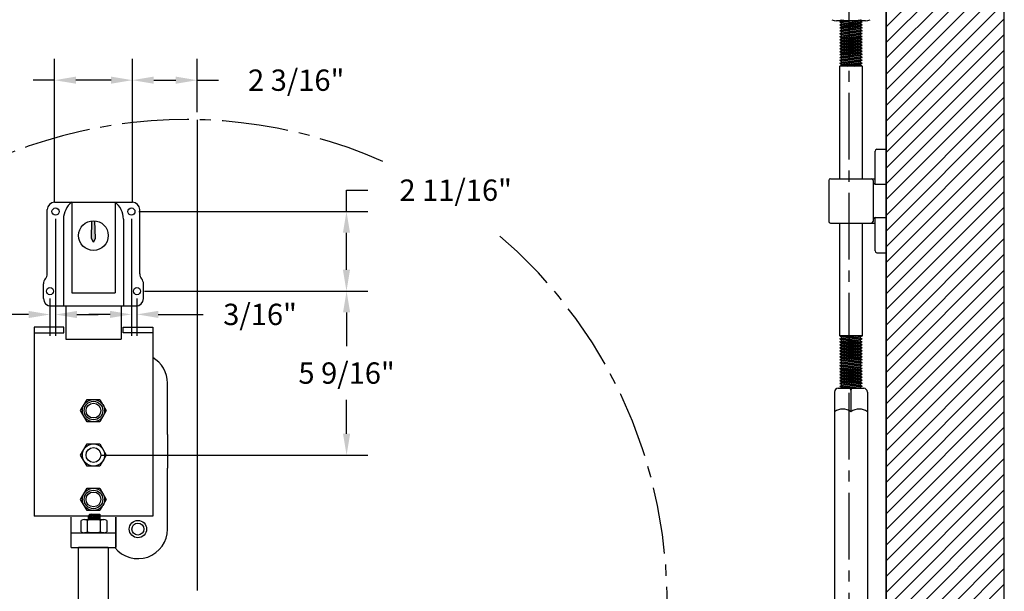
# Model space of a CAD drawing. Extents: x 338 to 472, y -116 to 57.
# Drawn here: x 401 to 435, y -18 to 2 of the extents above; entities that cross this region are included whole.
import ezdxf

# ---------------------------------------------------------------- set-up
doc = ezdxf.new("R2010")
doc.units = 0
doc.header["$LTSCALE"] = 3
doc.header["$MEASUREMENT"] = 0
doc.linetypes.add('CENTER2', pattern=[1.125, 0.75, -0.125, 0.125, -0.125])
doc.layers.get('0').update_dxf_attribs({"linetype": 'CONTINUOUS'})
doc.layers.get('DEFPOINTS').update_dxf_attribs({"linetype": 'CONTINUOUS'})
for name, color, linetype in [('1', 2, 'CONTINUOUS'), ('3', 4, 'CENTER2'), ('DIM', 6, 'CONTINUOUS'), ('LOCKPLATE', 6, 'CONTINUOUS')]:
    doc.layers.add(name, color=color, linetype=linetype)
doc.styles.add('ATTR', font='romans.shx', dxfattribs={"width": 0.8, "height": 0.07})
doc.styles.get("Standard").update_dxf_attribs({"font": 'romans.shx'})
doc.dimstyles.get("Standard").update_dxf_attribs({"dimtxt": 0.18, "dimasz": 0.18, "dimexe": 0.18, "dimexo": 0.0625, "dimgap": 0.09, "dimtad": 0, "dimtih": 1, "dimtoh": 1, "dimdec": 4, "dimzin": 0, "dimtxsty": 'STANDARD', "dimcen": 0.09, "dimazin": 3, "dimtfac": 1, "dimtdec": 4, "dimtofl": 0, "dimtmove": 0, "dimatfit": 3, "dimtolj": 1, "dimtzin": 0})

# ---------------------------------------------------------------- blocks, each defined once
blk = doc.blocks.new('HNUT08S')
for p, q in [((0, -0.325), (0, 0.325)), ((0.03, 0.216), (0.418, 0.216)), ((0.448, 0.325), (0.448, -0.325)), ((0.03, -0.217), (0.418, -0.217))]:
    blk.add_line(p, q)
for points in [[(0.03, 0.433), (0.418, 0.433)], [(0.418, -0.433), (0.03, -0.433)]]:
    blk.add_lwpolyline(points)
for centre, radius, start, end in [((0.21, 0.325), 0.21, 149.0201, 210.9799), ((0.238, 0.325), 0.21, 329.0201, 30.9799), ((0.796, 0), 0.796, 164.2217, 195.7782), ((-0.348, 0), 0.796, 344.2218, 15.7782), ((0.21, -0.325), 0.21, 149.0201, 210.9799), ((0.238, -0.325), 0.21, 329.0201, 30.9799)]:
    blk.add_arc(centre, radius, start, end)
at = {"style": 'ATTR', "width": 0.8, "flags": 9}
blk.add_attdef('ESTCODE', (0, 0), '', height=0.07, dxfattribs=at)
blk = doc.blocks.new('*D9')
at = {"color": 0, "linetype": 'BYBLOCK'}
for p, q in [((403.133, 2.98), (410.678, 2.98)), ((409.958, 2.26), (409.958, 1.122)), ((409.958, -1.834), (409.958, -0.695)), ((401.664, -2.554), (410.678, -2.554))]:
    blk.add_line(p, q, dxfattribs=at)
for points in [[(409.838, 2.26), (410.078, 2.26), (409.958, 2.98)], [(409.838, -1.834), (410.078, -1.834), (409.958, -2.554)]]:
    blk.add_solid(points, dxfattribs=at)
at = {"layer": 'DEFPOINTS', "color": 0, "linetype": 'BYBLOCK'}
for p in [(402.883, 2.98), (409.958, 2.98), (401.414, -2.554)]:
    blk.add_point(p, dxfattribs=at)
at = {"color": 0, "linetype": 'BYBLOCK', "insert": (409.958, 0.213), "char_height": 0.72, "attachment_point": 5}
blk.add_mtext('\\A1;5 9/16"', dxfattribs=at)
blk = doc.blocks.new('*D10')
at = {"color": 0, "linetype": 'BYBLOCK'}
for p, q in [((409.954, 5.668), (409.954, 6.388)), ((409.954, 6.388), (410.674, 6.388)), ((402.945, 5.668), (410.674, 5.668)), ((409.954, 3.7), (409.954, 4.948)), ((403.133, 2.98), (410.674, 2.98))]:
    blk.add_line(p, q, dxfattribs=at)
for points in [[(409.834, 4.948), (410.074, 4.948), (409.954, 5.668)], [(409.834, 3.7), (410.074, 3.7), (409.954, 2.98)]]:
    blk.add_solid(points, dxfattribs=at)
at = {"layer": 'DEFPOINTS', "color": 0, "linetype": 'BYBLOCK'}
for p in [(402.695, 5.668), (409.954, 5.668), (402.883, 2.98)]:
    blk.add_point(p, dxfattribs=at)
at = {"color": 0, "linetype": 'BYBLOCK', "insert": (413.64, 6.388), "char_height": 0.72, "attachment_point": 5}
blk.add_mtext('\\A1;2 11/16"', dxfattribs=at)
blk = doc.blocks.new('*D11')
at = {"color": 0, "linetype": 'BYBLOCK'}
for p, q in [((402.726, 5.98), (402.726, 10.822)), ((404.914, 9.018), (404.914, 10.822)), ((403.446, 10.102), (404.194, 10.102)), ((404.914, 10.102), (405.634, 10.102))]:
    blk.add_line(p, q, dxfattribs=at)
for points in [[(403.446, 10.222), (403.446, 9.982), (402.726, 10.102)], [(404.194, 10.222), (404.194, 9.982), (404.914, 10.102)]]:
    blk.add_solid(points, dxfattribs=at)
at = {"layer": 'DEFPOINTS', "color": 0, "linetype": 'BYBLOCK'}
for p in [(404.914, 10.102), (404.914, 8.768), (402.726, 5.73)]:
    blk.add_point(p, dxfattribs=at)
at = {"color": 0, "linetype": 'BYBLOCK', "insert": (408.257, 10.102), "char_height": 0.72, "attachment_point": 5}
blk.add_mtext('\\A1;2 3/16"', dxfattribs=at)
blk = doc.blocks.new('*D12')
at = {"color": 0, "linetype": 'BYBLOCK'}
for p, q in [((400.101, 5.98), (400.101, 10.822)), ((402.726, 5.98), (402.726, 10.822)), ((400.101, 10.102), (399.381, 10.102)), ((402.006, 10.102), (400.821, 10.102))]:
    blk.add_line(p, q, dxfattribs=at)
for points in [[(400.821, 10.222), (400.821, 9.982), (400.101, 10.102)], [(402.006, 10.222), (402.006, 9.982), (402.726, 10.102)]]:
    blk.add_solid(points, dxfattribs=at)
at = {"layer": 'DEFPOINTS', "color": 0, "linetype": 'BYBLOCK'}
for p in [(400.101, 10.102), (400.101, 5.73), (402.726, 5.73)]:
    blk.add_point(p, dxfattribs=at)
at = {"color": 0, "linetype": 'BYBLOCK', "insert": (397.101, 10.102), "char_height": 0.72, "attachment_point": 5}
blk.add_mtext('\\A1;2 5/8"', dxfattribs=at)
blk = doc.blocks.new('*D13')
at = {"color": 0, "linetype": 'BYBLOCK'}
for p, q in [((400.133, 5.418), (400.133, 1.47)), ((399.945, 2.73), (399.945, 1.47)), ((399.225, 2.19), (398.505, 2.19)), ((400.853, 2.19), (401.573, 2.19))]:
    blk.add_line(p, q, dxfattribs=at)
for points in [[(399.225, 2.31), (399.225, 2.07), (399.945, 2.19)], [(400.853, 2.31), (400.853, 2.07), (400.133, 2.19)]]:
    blk.add_solid(points, dxfattribs=at)
at = {"layer": 'DEFPOINTS', "color": 0, "linetype": 'BYBLOCK'}
for p in [(400.133, 5.668), (399.945, 2.98), (399.945, 2.19)]:
    blk.add_point(p, dxfattribs=at)
at = {"color": 0, "linetype": 'BYBLOCK', "insert": (396.585, 2.19), "char_height": 0.72, "attachment_point": 5}
blk.add_mtext('\\A1;3/16"', dxfattribs=at)
blk = doc.blocks.new('*D14')
at = {"color": 0, "linetype": 'BYBLOCK'}
for p, q in [((402.695, 5.418), (402.695, 1.474)), ((402.883, 2.73), (402.883, 1.474)), ((401.975, 2.194), (401.255, 2.194)), ((403.603, 2.194), (405.117, 2.194))]:
    blk.add_line(p, q, dxfattribs=at)
for points in [[(401.975, 2.314), (401.975, 2.074), (402.695, 2.194)], [(403.603, 2.314), (403.603, 2.074), (402.883, 2.194)]]:
    blk.add_solid(points, dxfattribs=at)
at = {"layer": 'DEFPOINTS', "color": 0, "linetype": 'BYBLOCK'}
for p in [(402.695, 5.668), (402.883, 2.98), (402.883, 2.194)]:
    blk.add_point(p, dxfattribs=at)
at = {"color": 0, "linetype": 'BYBLOCK', "insert": (407.037, 2.194), "char_height": 0.72, "attachment_point": 5}
blk.add_mtext('\\A1;3/16"', dxfattribs=at)

msp = doc.modelspace()

# ---------------------------------------------------------------- hatches: boundary and pattern name
at = {"layer": 'DIM'}
h = msp.add_hatch(dxfattribs=at)
h.set_pattern_fill('ANSI31', color=256, scale=3, style=0)
h.set_pattern_definition([(45, (-6.20216, 1e-13), (-0.26516504, 0.26516504), [])])
h.paths.add_polyline_path([(430.6962289, -92.2368719), (434.6850216, -92.2368719), (434.6850216, 21.0346911), (430.6962289, 21.0346911)])
msp.add_hatch(color=256, dxfattribs=at).paths.add_polyline_path([(403.989433, -5.051583, 0.0504036813), (403.8888811, -5.051583), (403.8669398, -5.646951), (403.9391571, -5.775354), (404.0113744, -5.646951)])

# ---------------------------------------------------------------- linework, layer by layer
at = {"layer": '1'}
msp.add_line((407.4391683, -1.6366379), (407.4391683, -17.5368068), dxfattribs=at)
at = {"layer": '1', "elevation": 0}
msp.add_lwpolyline([(430.6962289, -92.2368719), (434.6850216, -92.2368719), (434.6850216, 21.0346911), (430.6962289, 21.0346911)], close=True, dxfattribs=at)
at = {"layer": '3'}
msp.add_line((429.4462289, -94.1062851, 0), (429.4462289, 23.6295705, 0), dxfattribs=at)
for start, end in [(65.88171267, 343.84525702), (353.65645426, 50.07489063)]:
    msp.add_arc((407.0740938, -17.8600267), 16.2274958, start, end, dxfattribs=at)
at = {"layer": 'DIM'}
for p, q in [((430.6962289, -43.8618719, 0), (430.6962289, 21.0346911, 0)), ((429.9958589, 1.7002585), (429.0216089, 1.7002585)), ((429.1337289, 1.669009), (429.1878789, 1.7002725)), ((429.1337289, 1.669009), (429.3681002, 1.7002585)), ((429.1337289, 1.569009), (429.8837289, 1.669009)), ((429.1337289, 1.669009), (429.1878789, 1.6377455)), ((429.1878789, 1.7002725), (429.1878789, 1.7377455)), ((429.1878789, 1.6002725), (429.8295789, 1.7002725)), ((429.589025, 1.7002585), (429.1878789, 1.6377455)), ((429.8837289, 1.669009), (429.8295789, 1.7002725)), ((429.8837289, 1.669009), (429.8295789, 1.6377455)), ((429.1337289, 1.569009), (429.1878789, 1.6002725)), ((429.1337289, 1.469009), (429.8837289, 1.569009)), ((429.1337289, 1.569009), (429.1878789, 1.5377455)), ((429.1337289, 1.469009), (429.1878789, 1.5002725)), ((429.1337289, 1.369009), (429.8837289, 1.469009)), ((429.1337289, 1.469009), (429.1878789, 1.4377455)), ((429.1337289, 1.369009), (429.1878789, 1.4002725)), ((429.1337289, 1.269009), (429.8837289, 1.369009)), ((429.1337289, 1.369009), (429.1878789, 1.3377455)), ((429.1878789, 1.5377455), (429.8295789, 1.6377455)), ((429.1878789, 1.6002725), (429.1878789, 1.6377455)), ((429.1878789, 1.5002725), (429.8295789, 1.6002725)), ((429.1878789, 1.4377455), (429.8295789, 1.5377455)), ((429.1878789, 1.5002725), (429.1878789, 1.5377455)), ((429.1878789, 1.4002725), (429.8295789, 1.5002725)), ((429.1878789, 1.3377455), (429.8295789, 1.4377455)), ((429.1878789, 1.4002725), (429.1878789, 1.4377455)), ((429.1878789, 1.3002725), (429.8295789, 1.4002725)), ((429.1878789, 1.2377455), (429.8295789, 1.3377455)), ((429.1878789, 1.3002725), (429.1878789, 1.3377455)), ((429.8295789, 1.6002725), (429.8295789, 1.6377455)), ((429.8837289, 1.569009), (429.8295789, 1.6002725)), ((429.8837289, 1.569009), (429.8295789, 1.5377455)), ((429.8295789, 1.5002725), (429.8295789, 1.5377455)), ((429.8837289, 1.469009), (429.8295789, 1.5002725)), ((429.8837289, 1.469009), (429.8295789, 1.4377455)), ((429.8295789, 1.4002725), (429.8295789, 1.4377455)), ((429.8837289, 1.369009), (429.8295789, 1.4002725)), ((429.8837289, 1.369009), (429.8295789, 1.3377455)), ((429.8295789, 1.3002725), (429.8295789, 1.3377455)), ((429.1337289, 1.269009), (429.1878789, 1.3002725)), ((429.1337289, 1.169009), (429.8837289, 1.269009)), ((429.1337289, 1.269009), (429.1878789, 1.2377455)), ((429.1337289, 1.169009), (429.1878789, 1.2002725)), ((429.1337289, 1.069009), (429.8837289, 1.169009)), ((429.1337289, 1.169009), (429.1878789, 1.1377455)), ((429.1337289, 1.069009), (429.1878789, 1.1002725)), ((429.1337289, 0.969009), (429.8837289, 1.069009)), ((429.1337289, 1.069009), (429.1878789, 1.0377455)), ((429.1337289, 0.969009), (429.1878789, 1.0002725)), ((429.1878789, 1.2002725), (429.8295789, 1.3002725)), ((429.1878789, 1.1377455), (429.8295789, 1.2377455)), ((429.1878789, 1.2002725), (429.1878789, 1.2377455)), ((429.1878789, 1.1002725), (429.8295789, 1.2002725)), ((429.1878789, 1.0377455), (429.8295789, 1.1377455)), ((429.1878789, 1.1002725), (429.1878789, 1.1377455)), ((429.1878789, 1.0002725), (429.8295789, 1.1002725)), ((429.1878789, 0.9377455), (429.8295789, 1.0377455)), ((429.1878789, 1.0002725), (429.1878789, 1.0377455)), ((429.1878789, 0.9002725), (429.8295789, 1.0002725)), ((429.8837289, 1.269009), (429.8295789, 1.3002725)), ((429.8837289, 1.269009), (429.8295789, 1.2377455)), ((429.8295789, 1.2002725), (429.8295789, 1.2377455)), ((429.8837289, 1.169009), (429.8295789, 1.2002725)), ((429.8837289, 1.169009), (429.8295789, 1.1377455)), ((429.8295789, 1.1002725), (429.8295789, 1.1377455)), ((429.8837289, 1.069009), (429.8295789, 1.1002725)), ((429.8837289, 1.069009), (429.8295789, 1.0377455)), ((429.8295789, 1.0002725), (429.8295789, 1.0377455)), ((429.8837289, 0.969009), (429.8295789, 1.0002725)), ((429.1337289, 0.869009), (429.8837289, 0.969009)), ((429.1337289, 0.969009), (429.1878789, 0.9377455)), ((429.1337289, 0.869009), (429.1878789, 0.9002725)), ((429.1337289, 0.769009), (429.8837289, 0.869009)), ((429.1337289, 0.869009), (429.1878789, 0.8377455)), ((429.1337289, 0.769009), (429.1878789, 0.8002725)), ((429.1337289, 0.669009), (429.8837289, 0.769009)), ((429.1337289, 0.769009), (429.1878789, 0.7377455)), ((429.1337289, 0.669009), (429.1878789, 0.7002725)), ((429.1337289, 0.569009), (429.8837289, 0.669009)), ((429.1337289, 0.669009), (429.1878789, 0.6377455)), ((429.1878789, 0.8377455), (429.8295789, 0.9377455)), ((429.1878789, 0.9002725), (429.1878789, 0.9377455)), ((429.1878789, 0.8002725), (429.8295789, 0.9002725)), ((429.1878789, 0.7377455), (429.8295789, 0.8377455)), ((429.1878789, 0.8002725), (429.1878789, 0.8377455)), ((429.1878789, 0.7002725), (429.8295789, 0.8002725)), ((429.1878789, 0.6377455), (429.8295789, 0.7377455)), ((429.1878789, 0.7002725), (429.1878789, 0.7377455)), ((429.1878789, 0.6002725), (429.8295789, 0.7002725)), ((429.8837289, 0.969009), (429.8295789, 0.9377455)), ((429.8295789, 0.9002725), (429.8295789, 0.9377455)), ((429.8837289, 0.869009), (429.8295789, 0.9002725)), ((429.8837289, 0.869009), (429.8295789, 0.8377455)), ((429.8295789, 0.8002725), (429.8295789, 0.8377455)), ((429.8837289, 0.769009), (429.8295789, 0.8002725)), ((429.8837289, 0.769009), (429.8295789, 0.7377455)), ((429.8295789, 0.7002725), (429.8295789, 0.7377455)), ((429.8837289, 0.669009), (429.8295789, 0.7002725)), ((429.8837289, 0.669009), (429.8295789, 0.6377455)), ((429.1337289, 0.569009), (429.1878789, 0.6002725)), ((429.1337289, 0.469009), (429.8837289, 0.569009)), ((429.1337289, 0.569009), (429.1878789, 0.5377455)), ((429.1337289, 0.469009), (429.1878789, 0.5002725)), ((429.1337289, 0.369009), (429.8837289, 0.469009)), ((429.1337289, 0.469009), (429.1878789, 0.4377455)), ((429.1337289, 0.369009), (429.1878789, 0.4002725)), ((429.1337289, 0.269009), (429.8837289, 0.369009)), ((429.1337289, 0.369009), (429.1878789, 0.3377455)), ((429.1878789, 0.5377455), (429.8295789, 0.6377455)), ((429.1878789, 0.6002725), (429.1878789, 0.6377455)), ((429.1878789, 0.5002725), (429.8295789, 0.6002725)), ((429.1878789, 0.4377455), (429.8295789, 0.5377455)), ((429.1878789, 0.5002725), (429.1878789, 0.5377455)), ((429.1878789, 0.4002725), (429.8295789, 0.5002725)), ((429.1878789, 0.3377455), (429.8295789, 0.4377455)), ((429.1878789, 0.4002725), (429.1878789, 0.4377455)), ((429.1878789, 0.3002725), (429.8295789, 0.4002725)), ((429.1878789, 0.2377455), (429.8295789, 0.3377455)), ((429.1878789, 0.3002725), (429.1878789, 0.3377455)), ((429.8295789, 0.6002725), (429.8295789, 0.6377455)), ((429.8837289, 0.569009), (429.8295789, 0.6002725)), ((429.8837289, 0.569009), (429.8295789, 0.5377455)), ((429.8295789, 0.5002725), (429.8295789, 0.5377455)), ((429.8837289, 0.469009), (429.8295789, 0.5002725)), ((429.8837289, 0.469009), (429.8295789, 0.4377455)), ((429.8295789, 0.4002725), (429.8295789, 0.4377455)), ((429.8837289, 0.369009), (429.8295789, 0.4002725)), ((429.8837289, 0.369009), (429.8295789, 0.3377455)), ((429.8295789, 0.3002725), (429.8295789, 0.3377455)), ((429.1337289, 0.269009), (429.1878789, 0.3002725)), ((429.1337289, 0.169009), (429.8837289, 0.269009)), ((429.1337289, 0.269009), (429.1878789, 0.2377455)), ((429.1337289, 0.169009), (429.1878789, 0.2002725)), ((429.1337289, -3.630991), (429.1337289, 0.169009)), ((429.8837289, 0.169009), (429.1337289, 0.169009)), ((429.1878789, 0.2002725), (429.8295789, 0.3002725)), ((429.1878789, 0.2002725), (429.1878789, 0.2377455)), ((429.3884969, 0.169009), (429.8295789, 0.2377455)), ((429.6289609, 0.169009), (429.8295789, 0.2002725)), ((429.8837289, 0.269009), (429.8295789, 0.3002725)), ((429.8837289, 0.269009), (429.8295789, 0.2377455)), ((429.8295789, 0.2002725), (429.8295789, 0.2377455)), ((429.8837289, 0.169009), (429.8295789, 0.2002725)), ((429.8837289, 0.169009), (429.8837289, -3.630991)), ((430.3837289, -2.630991, 0), (430.6962289, -2.630991, 0)), ((430.6962289, -6.130991, 0), (430.6962289, -2.630991, 0)), ((430.3212289, -3.818491, 0), (430.3212289, -2.693491, 0)), ((428.8212289, -3.630991, 0), (430.3212289, -3.630991, 0)), ((428.7587289, -3.693491, 0), (428.7587289, -5.068491, 0)), ((430.2587289, -3.693491, 0), (430.2587289, -5.068491, 0)), ((430.3212289, -3.818491, 0), (430.6962289, -3.818491, 0)), ((402.6266571, -4.4240489), (405.2516571, -4.4240489)), ((403.2090592, -4.4240489), (403.2090592, -7.4784996)), ((404.669255, -4.4240489), (404.669255, -7.4784996)), ((402.3766571, -6.84333), (402.3766571, -4.6740489)), ((405.5016571, -6.84333), (405.5016571, -4.6740489)), ((430.3212289, -4.943491, 0), (430.6962289, -4.943491, 0)), ((430.3212289, -6.068491, 0), (430.3212289, -4.943491, 0)), ((402.9272739, -4.9929698), (402.9272739, -7.9240489)), ((403.8669398, -5.646951), (403.8888811, -5.051583)), ((404.0113744, -5.646951), (403.989433, -5.051583)), ((404.9510402, -4.9929698), (404.9510402, -7.9240489)), ((428.8212289, -5.130991, 0), (430.3212289, -5.130991, 0)), ((429.1337289, -8.930991), (429.1337289, -5.130991)), ((429.8837289, -5.130991), (429.8837289, -8.930991)), ((430.3212289, -5.662241, 0), (430.3212289, -5.099741, 0)), ((403.9391571, -5.775354), (403.8669398, -5.646951)), ((403.9391571, -5.775354), (404.0113744, -5.646951)), ((430.3837289, -6.130991, 0), (430.6962289, -6.130991, 0)), ((402.2516571, -7.6740489), (402.2516571, -7.1740489)), ((405.6266571, -7.6740489), (405.6266571, -7.1740489)), ((403.2090592, -7.4784996), (404.669255, -7.4784996)), ((402.5016571, -7.9240489), (405.3766571, -7.9240489)), ((403.0016571, -7.9240489), (403.0016571, -9.0490489)), ((404.8766571, -7.9240489), (404.8766571, -9.0490489)), ((429.8837289, -8.930991), (429.1337289, -8.930991)), ((429.1337289, -8.940054, 0), (429.1494265, -8.930991, 0)), ((429.8837289, -9.040054, 0), (429.1337289, -8.940054, 0)), ((429.1337289, -8.940054, 0), (429.1878789, -8.9713175, 0)), ((429.8295789, -9.0713175, 0), (429.1878789, -8.9713175, 0)), ((429.1878789, -9.0087905, 0), (429.1878789, -8.9713175, 0)), ((429.8295789, -9.0087905, 0), (429.3303398, -8.930991, 0)), ((429.8295789, -8.9713175, 0), (429.5708039, -8.930991, 0)), ((429.8837289, -8.940054, 0), (429.8157566, -8.930991, 0)), ((429.8837289, -8.940054, 0), (429.8295789, -8.9713175, 0)), ((429.8295789, -9.0087905, 0), (429.8295789, -8.9713175, 0)), ((429.8837289, -8.940054, 0), (429.8680314, -8.930991, 0)), ((403.0016571, -9.0490489), (404.8766571, -9.0490489)), ((429.1337289, -9.040054, 0), (429.1878789, -9.0087905, 0)), ((429.8837289, -9.140054, 0), (429.1337289, -9.040054, 0)), ((429.1337289, -9.040054, 0), (429.1878789, -9.0713175, 0)), ((429.1337289, -9.140054, 0), (429.1878789, -9.1087905, 0)), ((429.1337289, -9.140054, 0), (429.1878789, -9.1713175, 0)), ((429.8837289, -9.240054, 0), (429.1337289, -9.140054, 0)), ((429.8837289, -9.240054, 0), (429.1337289, -9.140054, 0)), ((429.1337289, -9.140054, 0), (429.1878789, -9.1713175, 0)), ((429.1337289, -9.240054, 0), (429.1878789, -9.2087905, 0)), ((429.1337289, -9.240054, 0), (429.1878789, -9.2087905, 0)), ((429.8837289, -9.340054, 0), (429.1337289, -9.240054, 0)), ((429.1337289, -9.240054, 0), (429.1878789, -9.2713175, 0)), ((429.1337289, -9.240054, 0), (429.1878789, -9.2713175, 0)), ((429.8295789, -9.1087905, 0), (429.1878789, -9.0087905, 0)), ((429.8295789, -9.1713175, 0), (429.1878789, -9.0713175, 0)), ((429.1878789, -9.1087905, 0), (429.1878789, -9.0713175, 0)), ((429.8295789, -9.2087905, 0), (429.1878789, -9.1087905, 0)), ((429.8295789, -9.2713175, 0), (429.1878789, -9.1713175, 0)), ((429.1878789, -9.2087905, 0), (429.1878789, -9.1713175, 0)), ((429.8295789, -9.2713175, 0), (429.1878789, -9.1713175, 0)), ((429.1878789, -9.2087905, 0), (429.1878789, -9.1713175, 0)), ((429.8295789, -9.3087905, 0), (429.1878789, -9.2087905, 0)), ((429.8295789, -9.3713175, 0), (429.1878789, -9.2713175, 0)), ((429.1878789, -9.3087905, 0), (429.1878789, -9.2713175, 0)), ((429.8295789, -9.2087905, 0), (429.3884969, -9.140054, 0)), ((429.8295789, -9.1713175, 0), (429.6289609, -9.140054, 0)), ((429.8837289, -9.040054, 0), (429.8295789, -9.0087905, 0)), ((429.8837289, -9.040054, 0), (429.8295789, -9.0713175, 0)), ((429.8295789, -9.1087905, 0), (429.8295789, -9.0713175, 0)), ((429.8837289, -9.140054, 0), (429.8295789, -9.1087905, 0)), ((429.8837289, -9.140054, 0), (429.8295789, -9.1713175, 0)), ((429.8837289, -9.140054, 0), (429.8295789, -9.1713175, 0)), ((429.8295789, -9.2087905, 0), (429.8295789, -9.1713175, 0)), ((429.8295789, -9.2087905, 0), (429.8295789, -9.1713175, 0)), ((429.8837289, -9.240054, 0), (429.8295789, -9.2087905, 0)), ((429.8837289, -9.240054, 0), (429.8295789, -9.2087905, 0)), ((429.8837289, -9.240054, 0), (429.8295789, -9.2713175, 0)), ((429.8837289, -9.240054, 0), (429.8295789, -9.2713175, 0)), ((429.8295789, -9.3087905, 0), (429.8295789, -9.2713175, 0)), ((429.1337289, -9.340054, 0), (429.1878789, -9.3087905, 0)), ((429.8837289, -9.440054, 0), (429.1337289, -9.340054, 0)), ((429.1337289, -9.340054, 0), (429.1878789, -9.3713175, 0)), ((429.1337289, -9.440054, 0), (429.1878789, -9.4087905, 0)), ((429.8837289, -9.540054, 0), (429.1337289, -9.440054, 0)), ((429.1337289, -9.440054, 0), (429.1878789, -9.4713175, 0)), ((429.1337289, -9.540054, 0), (429.1878789, -9.5087905, 0)), ((429.8837289, -9.640054, 0), (429.1337289, -9.540054, 0)), ((429.1337289, -9.540054, 0), (429.1878789, -9.5713175, 0)), ((429.1337289, -9.640054, 0), (429.1878789, -9.6087905, 0)), ((429.8295789, -9.4087905, 0), (429.1878789, -9.3087905, 0)), ((429.8295789, -9.4713175, 0), (429.1878789, -9.3713175, 0)), ((429.1878789, -9.4087905, 0), (429.1878789, -9.3713175, 0)), ((429.8295789, -9.5087905, 0), (429.1878789, -9.4087905, 0)), ((429.8295789, -9.5713175, 0), (429.1878789, -9.4713175, 0)), ((429.1878789, -9.5087905, 0), (429.1878789, -9.4713175, 0)), ((429.8295789, -9.6087905, 0), (429.1878789, -9.5087905, 0)), ((429.8295789, -9.6713175, 0), (429.1878789, -9.5713175, 0)), ((429.1878789, -9.6087905, 0), (429.1878789, -9.5713175, 0)), ((429.8295789, -9.7087905, 0), (429.1878789, -9.6087905, 0)), ((429.8837289, -9.340054, 0), (429.8295789, -9.3087905, 0)), ((429.8837289, -9.340054, 0), (429.8295789, -9.3713175, 0)), ((429.8295789, -9.4087905, 0), (429.8295789, -9.3713175, 0)), ((429.8837289, -9.440054, 0), (429.8295789, -9.4087905, 0)), ((429.8837289, -9.440054, 0), (429.8295789, -9.4713175, 0)), ((429.8295789, -9.5087905, 0), (429.8295789, -9.4713175, 0)), ((429.8837289, -9.540054, 0), (429.8295789, -9.5087905, 0)), ((429.8837289, -9.540054, 0), (429.8295789, -9.5713175, 0)), ((429.8295789, -9.6087905, 0), (429.8295789, -9.5713175, 0)), ((429.8837289, -9.640054, 0), (429.8295789, -9.6087905, 0)), ((429.8837289, -9.740054, 0), (429.1337289, -9.640054, 0)), ((429.1337289, -9.640054, 0), (429.1878789, -9.6713175, 0)), ((429.1337289, -9.740054, 0), (429.1878789, -9.7087905, 0)), ((429.8837289, -9.840054, 0), (429.1337289, -9.740054, 0)), ((429.1337289, -9.740054, 0), (429.1878789, -9.7713175, 0)), ((429.1337289, -9.840054, 0), (429.1878789, -9.8087905, 0)), ((429.8837289, -9.940054, 0), (429.1337289, -9.840054, 0)), ((429.1337289, -9.840054, 0), (429.1878789, -9.8713175, 0)), ((429.1337289, -9.940054, 0), (429.1878789, -9.9087905, 0)), ((429.8837289, -10.040054, 0), (429.1337289, -9.940054, 0)), ((429.1337289, -9.940054, 0), (429.1878789, -9.9713175, 0)), ((429.8295789, -9.7713175, 0), (429.1878789, -9.6713175, 0)), ((429.1878789, -9.7087905, 0), (429.1878789, -9.6713175, 0)), ((429.8295789, -9.8087905, 0), (429.1878789, -9.7087905, 0)), ((429.8295789, -9.8713175, 0), (429.1878789, -9.7713175, 0)), ((429.1878789, -9.8087905, 0), (429.1878789, -9.7713175, 0)), ((429.8295789, -9.9087905, 0), (429.1878789, -9.8087905, 0)), ((429.8295789, -9.9713175, 0), (429.1878789, -9.8713175, 0)), ((429.1878789, -9.9087905, 0), (429.1878789, -9.8713175, 0)), ((429.8295789, -10.0087905, 0), (429.1878789, -9.9087905, 0)), ((429.8837289, -9.640054, 0), (429.8295789, -9.6713175, 0)), ((429.8295789, -9.7087905, 0), (429.8295789, -9.6713175, 0)), ((429.8837289, -9.740054, 0), (429.8295789, -9.7087905, 0)), ((429.8837289, -9.740054, 0), (429.8295789, -9.7713175, 0)), ((429.8295789, -9.8087905, 0), (429.8295789, -9.7713175, 0)), ((429.8837289, -9.840054, 0), (429.8295789, -9.8087905, 0)), ((429.8837289, -9.840054, 0), (429.8295789, -9.8713175, 0)), ((429.8295789, -9.9087905, 0), (429.8295789, -9.8713175, 0)), ((429.8837289, -9.940054, 0), (429.8295789, -9.9087905, 0)), ((429.8837289, -9.940054, 0), (429.8295789, -9.9713175, 0)), ((429.1337289, -10.040054, 0), (429.1878789, -10.0087905, 0)), ((429.8837289, -10.140054, 0), (429.1337289, -10.040054, 0)), ((429.1337289, -10.040054, 0), (429.1878789, -10.0713175, 0)), ((429.1337289, -10.140054, 0), (429.1878789, -10.1087905, 0)), ((429.8837289, -10.240054, 0), (429.1337289, -10.140054, 0)), ((429.1337289, -10.140054, 0), (429.1878789, -10.1713175, 0)), ((429.1337289, -10.240054, 0), (429.1878789, -10.2087905, 0)), ((429.8837289, -10.340054, 0), (429.1337289, -10.240054, 0)), ((429.1337289, -10.240054, 0), (429.1878789, -10.2713175, 0)), ((429.8295789, -10.0713175, 0), (429.1878789, -9.9713175, 0)), ((429.1878789, -10.0087905, 0), (429.1878789, -9.9713175, 0)), ((429.8295789, -10.1087905, 0), (429.1878789, -10.0087905, 0)), ((429.8295789, -10.1713175, 0), (429.1878789, -10.0713175, 0)), ((429.1878789, -10.1087905, 0), (429.1878789, -10.0713175, 0)), ((429.8295789, -10.2087905, 0), (429.1878789, -10.1087905, 0)), ((429.8295789, -10.2713175, 0), (429.1878789, -10.1713175, 0)), ((429.1878789, -10.2087905, 0), (429.1878789, -10.1713175, 0)), ((429.8295789, -10.3087905, 0), (429.1878789, -10.2087905, 0)), ((429.8295789, -10.3713175, 0), (429.1878789, -10.2713175, 0)), ((429.1878789, -10.3087905, 0), (429.1878789, -10.2713175, 0)), ((429.8295789, -10.0087905, 0), (429.8295789, -9.9713175, 0)), ((429.8837289, -10.040054, 0), (429.8295789, -10.0087905, 0)), ((429.8837289, -10.040054, 0), (429.8295789, -10.0713175, 0)), ((429.8295789, -10.1087905, 0), (429.8295789, -10.0713175, 0)), ((429.8837289, -10.140054, 0), (429.8295789, -10.1087905, 0)), ((429.8837289, -10.140054, 0), (429.8295789, -10.1713175, 0)), ((429.8295789, -10.2087905, 0), (429.8295789, -10.1713175, 0)), ((429.8837289, -10.240054, 0), (429.8295789, -10.2087905, 0)), ((429.8837289, -10.240054, 0), (429.8295789, -10.2713175, 0)), ((429.8295789, -10.3087905, 0), (429.8295789, -10.2713175, 0)), ((406.4391683, -12.2648504), (406.4391683, -10.5308576)), ((429.1337289, -10.340054, 0), (429.1878789, -10.3087905, 0)), ((429.8837289, -10.440054, 0), (429.1337289, -10.340054, 0)), ((429.1337289, -10.340054, 0), (429.1878789, -10.3713175, 0)), ((429.1337289, -10.440054, 0), (429.1878789, -10.4087905, 0)), ((429.8837289, -10.540054, 0), (429.1337289, -10.440054, 0)), ((429.1337289, -10.440054, 0), (429.1878789, -10.4713175, 0)), ((429.1337289, -10.540054, 0), (429.1878789, -10.5087905, 0)), ((429.8837289, -10.640054, 0), (429.1337289, -10.540054, 0)), ((429.1337289, -10.540054, 0), (429.1878789, -10.5713175, 0)), ((429.1337289, -10.640054, 0), (429.1878789, -10.6087905, 0)), ((429.8295789, -10.4087905, 0), (429.1878789, -10.3087905, 0)), ((429.8295789, -10.4713175, 0), (429.1878789, -10.3713175, 0)), ((429.1878789, -10.4087905, 0), (429.1878789, -10.3713175, 0)), ((429.8295789, -10.5087905, 0), (429.1878789, -10.4087905, 0)), ((429.8295789, -10.5713175, 0), (429.1878789, -10.4713175, 0)), ((429.1878789, -10.5087905, 0), (429.1878789, -10.4713175, 0)), ((429.8295789, -10.6087905, 0), (429.1878789, -10.5087905, 0)), ((429.8295789, -10.6713175, 0), (429.1878789, -10.5713175, 0)), ((429.1878789, -10.6087905, 0), (429.1878789, -10.5713175, 0)), ((429.8295789, -10.7087905, 0), (429.1878789, -10.6087905, 0)), ((429.8837289, -10.340054, 0), (429.8295789, -10.3087905, 0)), ((429.8837289, -10.340054, 0), (429.8295789, -10.3713175, 0)), ((429.8295789, -10.4087905, 0), (429.8295789, -10.3713175, 0)), ((429.8837289, -10.440054, 0), (429.8295789, -10.4087905, 0)), ((429.8837289, -10.440054, 0), (429.8295789, -10.4713175, 0)), ((429.8295789, -10.5087905, 0), (429.8295789, -10.4713175, 0)), ((429.8837289, -10.540054, 0), (429.8295789, -10.5087905, 0)), ((429.8837289, -10.540054, 0), (429.8295789, -10.5713175, 0)), ((429.8295789, -10.6087905, 0), (429.8295789, -10.5713175, 0)), ((429.8837289, -10.640054, 0), (429.8295789, -10.6087905, 0)), ((428.9544727, -10.830991), (428.9544727, -21.830991)), ((429.0794727, -10.705991), (429.9379852, -10.705991)), ((429.6282566, -10.705991, 0), (429.1337289, -10.640054, 0)), ((429.1337289, -10.640054, 0), (429.1878789, -10.6713175, 0)), ((429.4103789, -10.705991, 0), (429.1878789, -10.6713175, 0)), ((429.1878789, -10.7087905, 0), (429.1878789, -10.6713175, 0)), ((429.5087289, -10.768491), (429.5087289, -11.5002761)), ((429.8837289, -10.640054, 0), (429.8295789, -10.6713175, 0)), ((429.8295789, -10.7087905, 0), (429.8295789, -10.6713175, 0)), ((430.0629852, -10.830991), (430.0629852, -21.830991)), ((406.4391683, -12.2648504), (406.4391683, -13.3987438)), ((406.4391683, -15.4577853), (406.4391683, -13.3987438)), ((403.1891683, -16.0827853), (403.1891683, -15.0563451)), ((403.8211933, -14.9577853), (403.7586933, -15.0202853)), ((404.1586933, -15.0135545), (403.7586933, -15.0443237)), ((403.7586933, -15.0202853), (403.7586933, -15.1347801)), ((403.7586933, -15.0443237), (403.7977433, -15.0217782)), ((403.7586933, -15.0443237), (403.7977433, -15.0668693)), ((404.1586933, -15.0904776), (403.7586933, -15.1212468)), ((403.7586933, -15.1212468), (403.7977433, -15.0987013)), ((403.7586933, -15.1212468), (403.7821336, -15.1347801)), ((403.7922208, -14.9867578), (403.7977433, -14.9899462)), ((403.7977433, -14.9899462), (404.1505292, -14.9577853)), ((404.1586933, -14.988873), (403.7977433, -15.0217782)), ((403.7977433, -14.9899462), (403.7977433, -15.0217782)), ((403.7977433, -15.0668693), (404.1586933, -15.0339641)), ((404.1586933, -15.0657961), (403.7977433, -15.0987013)), ((403.7977433, -15.0668693), (403.7977433, -15.0987013)), ((403.8836933, -14.9577853), (403.815985, -14.9629936)), ((403.8211933, -14.9577853), (404.1586933, -14.9577853)), ((403.8966025, -15.1347801), (404.1586933, -15.1108872)), ((404.1586933, -14.9577853), (404.1586933, -15.1347801)), ((404.6891683, -16.0827853), (404.6891683, -15.0563451)), ((404.6891683, -15.0563451), (404.6891683, -16.0827853)), ((403.1891683, -15.5827853), (404.6891683, -15.5827853)), ((403.7586933, -15.5827853), (403.7977433, -15.5602397)), ((403.1891683, -16.0827853), (404.6891683, -16.0827853)), ((403.4391683, -30.7077853), (403.4391683, -16.0827853)), ((404.4391683, -16.0827853), (403.4391683, -16.0827853)), ((403.7282183, -16.0827853), (404.1891683, -16.0827853)), ((404.4391683, -16.0827853), (404.4391683, -30.7077853))]:
    msp.add_line(p, q, dxfattribs=at)
for points in [[(404.3721683, -11.4577853), (404.1556683, -11.8327753), (403.7226683, -11.8327753), (403.5061683, -11.4577853), (403.7226683, -11.0827963), (404.1556683, -11.0827963)], [(404.3721683, -12.9577853), (404.1556683, -13.3327753), (403.7226683, -13.3327753), (403.5061683, -12.9577853), (403.7226683, -12.5827963), (404.1556683, -12.5827963)], [(404.3721683, -14.4577853), (404.1556683, -14.8327753), (403.7226683, -14.8327753), (403.5061683, -14.4577853), (403.7226683, -14.0827963), (404.1556683, -14.0827963)]]:
    msp.add_lwpolyline(points, close=True, dxfattribs=at)
for centre, radius in [((402.6579071, -4.7365489), 0.12), ((405.2204071, -4.7365489), 0.12), ((403.9391571, -5.5490489), 0.5), ((402.4704071, -7.4240489), 0.12), ((405.4079071, -7.4240489), 0.12), ((403.9391683, -11.4577853), 0.3749892), ((403.9391683, -11.4577853), 0.3125), ((403.9391683, -11.4577853), 0.25), ((403.9391683, -12.9577853), 0.3749892), ((403.9391683, -12.9577853), 0.25), ((403.9391683, -14.4577853), 0.3749892), ((403.9391683, -14.4577853), 0.3125), ((403.9391683, -14.4577853), 0.25), ((405.4391683, -15.4577853), 0.293125), ((405.4391683, -15.4577853), 0.203125)]:
    msp.add_circle(centre, radius, dxfattribs=at)
for centre, radius, start, end in [((429.0216089, 2.0498285), 0.3495707, 242.3222, 297.6777), ((429.5087289, 3.0385395), 1.338281, 255.9563, 284.0437), ((429.9958589, 2.0498295), 0.3495712, 242.3223, 297.6777), ((430.3837289, -2.693491, 0), 0.0625, 90, 180), ((428.8212289, -3.693491, 0), 0.0625, 90, 180), ((430.1962289, -3.693491, 0), 0.0625, 360, 90), ((430.3212289, -3.755991, 0), 0.0625, 180, 270), ((402.6266571, -4.6740489), 0.25, 90, 180), ((403.6424886, -4.9929698), 0.7152147, 127.30177796, 180), ((404.2358255, -4.9929698), 0.7152147, 0, 52.69822204), ((405.2516571, -4.6740489), 0.25, 0, 90), ((430.3212289, -5.005991, 0), 0.0625, 90, 180), ((428.8212289, -5.068491, 0), 0.0625, 180, 270), ((430.1962289, -5.068491, 0), 0.0625, 270, 360), ((430.3837289, -6.068491, 0), 0.0625, 180, 270), ((402.1266571, -6.84333), 0.25, 318.59037789, 0), ((405.7516571, -6.84333), 0.25, 180, 221.40962211), ((402.5016571, -7.1740489), 0.25, 138.59037789, 180), ((405.3766571, -7.1740489), 0.25, 0, 41.40962211), ((402.5016571, -7.6740489), 0.25, 180, 270), ((405.3766571, -7.6740489), 0.25, 270, 0), ((405.4391683, -10.5308576), 1, 0, 59.99788973), ((429.0794727, -10.830991), 0.125, 90, 180), ((429.4462289, -10.768491), 0.0625, 0, 90), ((429.5712289, -10.768491), 0.0625, 90, 180), ((429.9379852, -10.830991), 0.125, 0, 90), ((429.2316008, -11.852775), 0.4483921, 51.82622439, 128.17377561), ((429.7858571, -11.852775), 0.4483921, 51.82622439, 128.17377561), ((405.4391683, -15.4577853), 1, 218.68218745, 360), ((404.7440229, -16.0572232), 0.0625, 204.14155074, 219.14647453)]:
    msp.add_arc(centre, radius, start, end, dxfattribs=at)
at = {"layer": 'LOCKPLATE'}
for p, q in [((401.9392002, -8.8327528), (401.9392002, -15.0202528)), ((405.9392002, -8.8327528), (405.9392002, -15.0202528)), ((405.9392002, -15.0202528), (401.9392002, -15.0202528))]:
    msp.add_line(p, q, dxfattribs=at)
for points in [[(402.9392002, -8.8327528), (402.9392002, -8.6452528), (401.9392002, -8.6452528), (401.9392002, -8.8327528)], [(404.9392002, -8.8327528), (404.9392002, -8.6452528), (405.9392002, -8.6452528), (405.9392002, -8.8327528)]]:
    msp.add_lwpolyline(points, close=True, dxfattribs=at)

# ---------------------------------------------------------------- block references
at = {"layer": 'DIM', "rotation": 89.99999999999999}
msp.add_blockref('HNUT08S', (403.9586933, -15.5827853), dxfattribs=at)

# ---------------------------------------------------------------- dimensions: what is measured, and where the dimension line sits
at = {"layer": 'DIM'}
for base, p1, p2, picture, middle in [((402.6266571, -0.3019018), (405.2516571, -4.6740489), (402.6266571, -4.6740489), '*D12', (399.6266571, -0.3019018)), ((407.4391683, -0.3019018), (405.2516571, -4.6740489), (407.4391683, -1.6366379), '*D11', (410.7820254, -0.3019018)), ((402.4704071, -8.2138039), (402.6579071, -4.7365489), (402.4704071, -7.4240489), '*D13', (399.1104071, -8.2138039))]:
    dim = msp.add_linear_dim(base=base, p1=p1, p2=p2, dimstyle='STANDARD', override={"dimscale": 4, "dimzin": 12}, dxfattribs=at)
    dim.commit()
    dim.dimension.update_dxf_attribs({"geometry": picture, "text_midpoint": middle, "insert": (2.5252013, -10.404168)})
for base, p1, p2, picture, middle in [((412.4794792, -4.7365489), (405.4079071, -7.4240489), (405.2204071, -4.7365489), '*D10', (416.1651935, -4.0165489)), ((412.4830038, -7.4240489), (403.9391683, -12.9577853), (405.4079071, -7.4240489), '*D9', (412.4830038, -10.1909171))]:
    dim = msp.add_linear_dim(base=base, p1=p1, p2=p2, angle=90, dimstyle='STANDARD', override={"dimscale": 4, "dimzin": 12}, dxfattribs=at)
    dim.commit()
    dim.dimension.update_dxf_attribs({"geometry": picture, "text_midpoint": middle, "dimtype": 160, "insert": (2.5252013, -10.404168)})
dim = msp.add_linear_dim(base=(405.4079071, -8.2101236), p1=(405.2204071, -4.7365489), p2=(405.4079071, -7.4240489), dimstyle='STANDARD', override={"dimscale": 4, "dimzin": 12}, dxfattribs=at)
dim.commit()
dim.dimension.update_dxf_attribs({"geometry": '*D14', "text_midpoint": (409.5620227, -8.2101236), "dimtype": 160, "insert": (2.5252013, -10.404168)})

doc.saveas('drawing.dxf')
